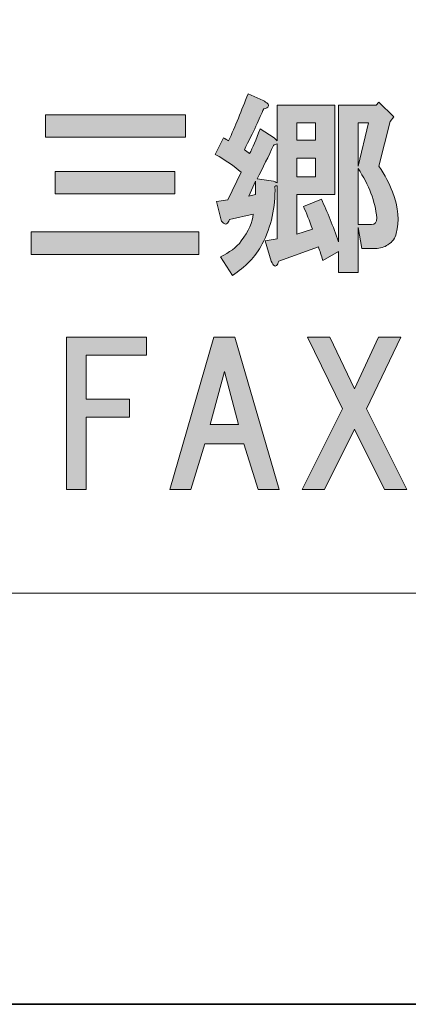
# Model space of a CAD drawing. Units: inches. Extents: x 0 to 297, y -210 to 0.
# Drawn here: x 55 to 61, y -210 to -193 of the extents above; entities that cross this region are included whole.
import ezdxf

# ---------------------------------------------------------------- set-up
doc = ezdxf.new("R2010")
doc.units = ezdxf.units.IN
doc.header["$MEASUREMENT"] = 0
doc.layers.add('レイヤー 1', color=7, linetype='Continuous')

# ---------------------------------------------------------------- blocks, each defined once
blk = doc.blocks.new('block 8')
at = {"layer": 'レイヤー 1'}
h = blk.add_hatch(color=18, dxfattribs=at)
h.dxf.hatch_style = 2
edge = h.paths.add_edge_path()
edge.add_spline(control_points=[(59.124, -194.82), (59.141, -194.837), (59.145, -194.853), (59.137, -194.87), (59.129, -194.886), (59.104, -194.899), (59.062, -194.907), (58.996, -195.064), (58.889, -195.291), (58.74, -195.589), (58.765, -195.606), (58.794, -195.626), (58.827, -195.651), (58.876, -195.56), (58.934, -195.424), (59, -195.242), (59, -195.242), (59.236, -195.391), (59.236, -195.391), (59.236, -195.391), (59.286, -195.44), (59.286, -195.44), (59.286, -195.44), (59.286, -194.845), (59.286, -194.845), (59.286, -194.845), (60.241, -194.845), (60.241, -194.845), (60.241, -194.845), (60.241, -196.333), (60.241, -196.333), (60.241, -196.333), (59.608, -196.333), (59.608, -196.333), (59.608, -196.333), (59.608, -196.991), (59.608, -196.991), (59.608, -196.991), (59.869, -196.904), (59.869, -196.904), (59.819, -196.763), (59.769, -196.639), (59.72, -196.532), (59.72, -196.532), (60.017, -196.408), (60.017, -196.408), (60.117, -196.623), (60.212, -196.858), (60.303, -197.115), (60.303, -197.115), (60.303, -194.845), (60.303, -194.845), (60.303, -194.845), (60.923, -194.845), (60.923, -194.845), (60.923, -194.845), (60.972, -194.795), (60.972, -194.795), (60.972, -194.795), (61.22, -195.043), (61.22, -195.043), (61.22, -195.043), (61.158, -195.118), (61.158, -195.118), (61.158, -195.118), (60.972, -195.862), (60.972, -195.862), (61.072, -196.011), (61.146, -196.151), (61.196, -196.284), (61.295, -196.548), (61.315, -196.78), (61.258, -196.978), (61.241, -197.053), (61.196, -197.115), (61.121, -197.164), (61.063, -197.206), (60.993, -197.226), (60.91, -197.226), (60.91, -197.226), (60.687, -197.226), (60.687, -197.226), (60.687, -197.226), (60.625, -196.879), (60.625, -196.879), (60.625, -196.879), (60.625, -197.623), (60.625, -197.623), (60.625, -197.623), (60.303, -197.623), (60.303, -197.623), (60.303, -197.623), (60.303, -197.276), (60.303, -197.276), (60.303, -197.276), (60.042, -197.425), (60.042, -197.425), (60.017, -197.342), (59.993, -197.268), (59.968, -197.201), (59.968, -197.201), (59.31, -197.437), (59.31, -197.437), (59.302, -197.47), (59.29, -197.495), (59.273, -197.511), (59.257, -197.52), (59.244, -197.52), (59.236, -197.511), (59.219, -197.503), (59.203, -197.478), (59.186, -197.437), (59.186, -197.437), (59.087, -197.102), (59.087, -197.102), (59.087, -197.102), (59.286, -197.065), (59.286, -197.065), (59.286, -197.065), (59.286, -196.184), (59.286, -196.184), (59.269, -196.184), (59.257, -196.189), (59.248, -196.197), (59.257, -196.544), (59.186, -196.862), (59.038, -197.152), (58.922, -197.367), (58.756, -197.54), (58.541, -197.673), (58.541, -197.673), (58.343, -197.363), (58.343, -197.363), (58.492, -197.296), (58.608, -197.21), (58.69, -197.102), (58.814, -196.937), (58.88, -196.788), (58.889, -196.656), (58.889, -196.656), (58.492, -196.743), (58.492, -196.743), (58.484, -196.784), (58.467, -196.809), (58.442, -196.817), (58.426, -196.825), (58.409, -196.821), (58.393, -196.805), (58.376, -196.796), (58.364, -196.78), (58.355, -196.755), (58.355, -196.755), (58.281, -196.445), (58.281, -196.445), (58.281, -196.445), (58.467, -196.42), (58.467, -196.42), (58.467, -196.42), (58.69, -195.961), (58.69, -195.961), (58.575, -195.862), (58.43, -195.763), (58.256, -195.664), (58.256, -195.664), (58.393, -195.391), (58.393, -195.391), (58.426, -195.407), (58.455, -195.424), (58.479, -195.44), (58.587, -195.2), (58.694, -194.94), (58.802, -194.659), (58.802, -194.659), (59.05, -194.771), (59.05, -194.771), (59.083, -194.787), (59.108, -194.804), (59.124, -194.82)], knot_values=[0, 0, 0, 0, 1, 1, 1, 2, 2, 2, 3, 3, 3, 4, 4, 4, 5, 5, 5, 6, 6, 6, 7, 7, 7, 8, 8, 8, 9, 9, 9, 10, 10, 10, 11, 11, 11, 12, 12, 12, 13, 13, 13, 14, 14, 14, 15, 15, 15, 16, 16, 16, 17, 17, 17, 18, 18, 18, 19, 19, 19, 20, 20, 20, 21, 21, 21, 22, 22, 22, 23, 23, 23, 24, 24, 24, 25, 25, 25, 26, 26, 26, 27, 27, 27, 28, 28, 28, 29, 29, 29, 30, 30, 30, 31, 31, 31, 32, 32, 32, 33, 33, 33, 34, 34, 34, 35, 35, 35, 36, 36, 36, 37, 37, 37, 38, 38, 38, 39, 39, 39, 40, 40, 40, 41, 41, 41, 42, 42, 42, 43, 43, 43, 44, 44, 44, 45, 45, 45, 46, 46, 46, 47, 47, 47, 48, 48, 48, 49, 49, 49, 50, 50, 50, 51, 51, 51, 52, 52, 52, 53, 53, 53, 54, 54, 54, 55, 55, 55, 56, 56, 56, 57, 57, 57, 58, 58, 58, 59, 59, 59, 59], degree=3, periodic=1)
h.paths.add_polyline_path([(58.814, -196.358), (58.926, -196.333), (58.926, -196.11)])
edge = h.paths.add_edge_path()
edge.add_spline(control_points=[(59.224, -195.515), (59.141, -195.697), (59.05, -195.883), (58.951, -196.073), (58.951, -196.073), (59.224, -196.11), (59.224, -196.11), (59.24, -196.118), (59.261, -196.127), (59.286, -196.135), (59.286, -196.135), (59.286, -195.49), (59.286, -195.49), (59.261, -195.498), (59.24, -195.506), (59.224, -195.515)], knot_values=[0, 0, 0, 0, 1, 1, 1, 2, 2, 2, 3, 3, 3, 4, 4, 4, 5, 5, 5, 5], degree=3, periodic=1)
h.paths.add_polyline_path([(59.608, -195.143), (59.608, -195.428), (59.918, -195.428), (59.918, -195.143)])
h.paths.add_polyline_path([(59.608, -195.726), (59.608, -196.036), (59.918, -196.036), (59.918, -195.726)])
h.paths.add_polyline_path([(60.625, -195.143), (60.625, -195.862), (60.799, -195.143)])
edge = h.paths.add_edge_path()
edge.add_spline(control_points=[(60.625, -196.829), (60.625, -196.829), (60.848, -196.829), (60.848, -196.829), (60.906, -196.829), (60.935, -196.792), (60.935, -196.718), (60.91, -196.445), (60.807, -196.172), (60.625, -195.899), (60.625, -195.899), (60.625, -196.829), (60.625, -196.829)], knot_values=[0, 0, 0, 0, 1, 1, 1, 2, 2, 2, 3, 3, 3, 4, 4, 4, 4], degree=3, periodic=1)
h = blk.add_hatch(color=18, dxfattribs=at)
h.dxf.hatch_style = 2
h.paths.add_polyline_path([(57.986, -197.325), (55.208, -197.325), (55.208, -196.953), (57.986, -196.953)])
h.paths.add_polyline_path([(57.763, -195.378), (55.444, -195.378), (55.444, -195.006), (57.763, -195.006)])
h.paths.add_polyline_path([(57.589, -196.321), (55.605, -196.321), (55.605, -195.949), (57.589, -195.949)])
h = blk.add_hatch(color=18, dxfattribs=at)
h.dxf.hatch_style = 2
h.paths.add_polyline_path([(56.115, -198.997), (56.115, -199.729), (56.834, -199.729), (56.834, -200.026), (56.115, -200.026), (56.115, -201.229), (55.792, -201.229), (55.792, -198.699), (57.119, -198.699), (57.119, -198.997)])
h = blk.add_hatch(color=18, dxfattribs=at)
h.dxf.hatch_style = 2
h.paths.add_polyline_path([(58.967, -201.229), (58.732, -200.473), (58.087, -200.473), (57.851, -201.229), (57.504, -201.229), (58.236, -198.699), (58.583, -198.699), (59.315, -201.229)])
h.paths.add_polyline_path([(58.645, -200.15), (58.409, -199.27), (58.174, -200.15)])
h = blk.add_hatch(color=18, dxfattribs=at)
h.dxf.hatch_style = 2
h.paths.add_polyline_path([(61.435, -201.229), (61.063, -201.229), (60.567, -200.225), (60.071, -201.229), (59.699, -201.229), (60.369, -199.89), (59.786, -198.699), (60.158, -198.699), (60.567, -199.555), (60.964, -198.699), (61.336, -198.699), (60.766, -199.89)])
at = {"layer": 'レイヤー 1', "lineweight": 0}
for points in [[(57.763, -195.378), (55.444, -195.378), (55.444, -195.006), (57.763, -195.006), (57.763, -195.378)], [(59.608, -195.143), (59.608, -195.428), (59.918, -195.428), (59.918, -195.143), (59.608, -195.143)], [(60.625, -195.143), (60.625, -195.862), (60.799, -195.143), (60.625, -195.143)], [(59.608, -195.726), (59.608, -196.036), (59.918, -196.036), (59.918, -195.726), (59.608, -195.726)], [(57.589, -196.321), (55.605, -196.321), (55.605, -195.949), (57.589, -195.949), (57.589, -196.321)], [(58.814, -196.358), (58.926, -196.333), (58.926, -196.11), (58.814, -196.358)], [(57.986, -197.325), (55.208, -197.325), (55.208, -196.953), (57.986, -196.953), (57.986, -197.325)], [(56.115, -198.997), (56.115, -199.729), (56.834, -199.729), (56.834, -200.026), (56.115, -200.026), (56.115, -201.229), (55.792, -201.229), (55.792, -198.699), (57.119, -198.699), (57.119, -198.997), (56.115, -198.997)], [(58.967, -201.229), (58.732, -200.473), (58.087, -200.473), (57.851, -201.229), (57.504, -201.229), (58.236, -198.699), (58.583, -198.699), (59.315, -201.229), (58.967, -201.229)], [(61.435, -201.229), (61.063, -201.229), (60.567, -200.225), (60.071, -201.229), (59.699, -201.229), (60.369, -199.89), (59.786, -198.699), (60.158, -198.699), (60.567, -199.555), (60.964, -198.699), (61.336, -198.699), (60.766, -199.89), (61.435, -201.229)], [(58.645, -200.15), (58.409, -199.27), (58.174, -200.15), (58.645, -200.15)]]:
    blk.add_lwpolyline(points, dxfattribs=at)
for points, knots in [([(59.124, -194.82), (59.141, -194.837), (59.145, -194.853), (59.137, -194.87), (59.129, -194.886), (59.104, -194.899), (59.062, -194.907), (58.996, -195.064), (58.889, -195.291), (58.74, -195.589), (58.765, -195.606), (58.794, -195.626), (58.827, -195.651), (58.876, -195.56), (58.934, -195.424), (59, -195.242), (59, -195.242), (59.236, -195.391), (59.236, -195.391), (59.236, -195.391), (59.286, -195.44), (59.286, -195.44), (59.286, -195.44), (59.286, -194.845), (59.286, -194.845), (59.286, -194.845), (60.241, -194.845), (60.241, -194.845), (60.241, -194.845), (60.241, -196.333), (60.241, -196.333), (60.241, -196.333), (59.608, -196.333), (59.608, -196.333), (59.608, -196.333), (59.608, -196.991), (59.608, -196.991), (59.608, -196.991), (59.869, -196.904), (59.869, -196.904), (59.819, -196.763), (59.769, -196.639), (59.72, -196.532), (59.72, -196.532), (60.017, -196.408), (60.017, -196.408), (60.117, -196.623), (60.212, -196.858), (60.303, -197.115), (60.303, -197.115), (60.303, -194.845), (60.303, -194.845), (60.303, -194.845), (60.923, -194.845), (60.923, -194.845), (60.923, -194.845), (60.972, -194.795), (60.972, -194.795), (60.972, -194.795), (61.22, -195.043), (61.22, -195.043), (61.22, -195.043), (61.158, -195.118), (61.158, -195.118), (61.158, -195.118), (60.972, -195.862), (60.972, -195.862), (61.072, -196.011), (61.146, -196.151), (61.196, -196.284), (61.295, -196.548), (61.315, -196.78), (61.258, -196.978), (61.241, -197.053), (61.196, -197.115), (61.121, -197.164), (61.063, -197.206), (60.993, -197.226), (60.91, -197.226), (60.91, -197.226), (60.687, -197.226), (60.687, -197.226), (60.687, -197.226), (60.625, -196.879), (60.625, -196.879), (60.625, -196.879), (60.625, -197.623), (60.625, -197.623), (60.625, -197.623), (60.303, -197.623), (60.303, -197.623), (60.303, -197.623), (60.303, -197.276), (60.303, -197.276), (60.303, -197.276), (60.042, -197.425), (60.042, -197.425), (60.017, -197.342), (59.993, -197.268), (59.968, -197.201), (59.968, -197.201), (59.31, -197.437), (59.31, -197.437), (59.302, -197.47), (59.29, -197.495), (59.273, -197.511), (59.257, -197.52), (59.244, -197.52), (59.236, -197.511), (59.219, -197.503), (59.203, -197.478), (59.186, -197.437), (59.186, -197.437), (59.087, -197.102), (59.087, -197.102), (59.087, -197.102), (59.286, -197.065), (59.286, -197.065), (59.286, -197.065), (59.286, -196.184), (59.286, -196.184), (59.269, -196.184), (59.257, -196.189), (59.248, -196.197), (59.257, -196.544), (59.186, -196.862), (59.038, -197.152), (58.922, -197.367), (58.756, -197.54), (58.541, -197.673), (58.541, -197.673), (58.343, -197.363), (58.343, -197.363), (58.492, -197.296), (58.608, -197.21), (58.69, -197.102), (58.814, -196.937), (58.88, -196.788), (58.889, -196.656), (58.889, -196.656), (58.492, -196.743), (58.492, -196.743), (58.484, -196.784), (58.467, -196.809), (58.442, -196.817), (58.426, -196.825), (58.409, -196.821), (58.393, -196.805), (58.376, -196.796), (58.364, -196.78), (58.355, -196.755), (58.355, -196.755), (58.281, -196.445), (58.281, -196.445), (58.281, -196.445), (58.467, -196.42), (58.467, -196.42), (58.467, -196.42), (58.69, -195.961), (58.69, -195.961), (58.575, -195.862), (58.43, -195.763), (58.256, -195.664), (58.256, -195.664), (58.393, -195.391), (58.393, -195.391), (58.426, -195.407), (58.455, -195.424), (58.479, -195.44), (58.587, -195.2), (58.694, -194.94), (58.802, -194.659), (58.802, -194.659), (59.05, -194.771), (59.05, -194.771), (59.083, -194.787), (59.108, -194.804), (59.124, -194.82)], [0, 0, 0, 0, 1, 1, 1, 2, 2, 2, 3, 3, 3, 4, 4, 4, 5, 5, 5, 6, 6, 6, 7, 7, 7, 8, 8, 8, 9, 9, 9, 10, 10, 10, 11, 11, 11, 12, 12, 12, 13, 13, 13, 14, 14, 14, 15, 15, 15, 16, 16, 16, 17, 17, 17, 18, 18, 18, 19, 19, 19, 20, 20, 20, 21, 21, 21, 22, 22, 22, 23, 23, 23, 24, 24, 24, 25, 25, 25, 26, 26, 26, 27, 27, 27, 28, 28, 28, 29, 29, 29, 30, 30, 30, 31, 31, 31, 32, 32, 32, 33, 33, 33, 34, 34, 34, 35, 35, 35, 36, 36, 36, 37, 37, 37, 38, 38, 38, 39, 39, 39, 40, 40, 40, 41, 41, 41, 42, 42, 42, 43, 43, 43, 44, 44, 44, 45, 45, 45, 46, 46, 46, 47, 47, 47, 48, 48, 48, 49, 49, 49, 50, 50, 50, 51, 51, 51, 52, 52, 52, 53, 53, 53, 54, 54, 54, 55, 55, 55, 56, 56, 56, 57, 57, 57, 58, 58, 58, 59, 59, 59, 59]), ([(59.224, -195.515), (59.141, -195.697), (59.05, -195.883), (58.951, -196.073), (58.951, -196.073), (59.224, -196.11), (59.224, -196.11), (59.24, -196.118), (59.261, -196.127), (59.286, -196.135), (59.286, -196.135), (59.286, -195.49), (59.286, -195.49), (59.261, -195.498), (59.24, -195.506), (59.224, -195.515)], [0, 0, 0, 0, 1, 1, 1, 2, 2, 2, 3, 3, 3, 4, 4, 4, 5, 5, 5, 5]), ([(60.625, -196.829), (60.625, -196.829), (60.848, -196.829), (60.848, -196.829), (60.906, -196.829), (60.935, -196.792), (60.935, -196.718), (60.91, -196.445), (60.807, -196.172), (60.625, -195.899), (60.625, -195.899), (60.625, -196.829), (60.625, -196.829)], [0, 0, 0, 0, 1, 1, 1, 2, 2, 2, 3, 3, 3, 4, 4, 4, 4])]:
    blk.add_open_spline(points, degree=3, knots=knots, dxfattribs=at)
blk = doc.blocks.new('block 2')
at = {"layer": 'レイヤー 1', "color": 7, "lineweight": 18}
blk.add_lwpolyline([(6.567, -202.949), (91.107, -202.949), (91.107, -186.947), (6.567, -186.947), (6.567, -202.949)], dxfattribs=at)
at = {"layer": 'レイヤー 1'}
blk.add_blockref('block 8', (0, 0), dxfattribs=at)

msp = doc.modelspace()

# ---------------------------------------------------------------- linework, layer by layer
at = {"layer": 'レイヤー 1', "color": 18, "lineweight": 35}
msp.add_lwpolyline([(296.667, -209.776), (0.333, -209.776), (0.333, -0.226), (296.667, -0.226), (296.667, -209.776)], dxfattribs=at)

# ---------------------------------------------------------------- block references
at = {"layer": 'レイヤー 1'}
msp.add_blockref('block 2', (0, 0), dxfattribs=at)

doc.saveas('drawing.dxf')
